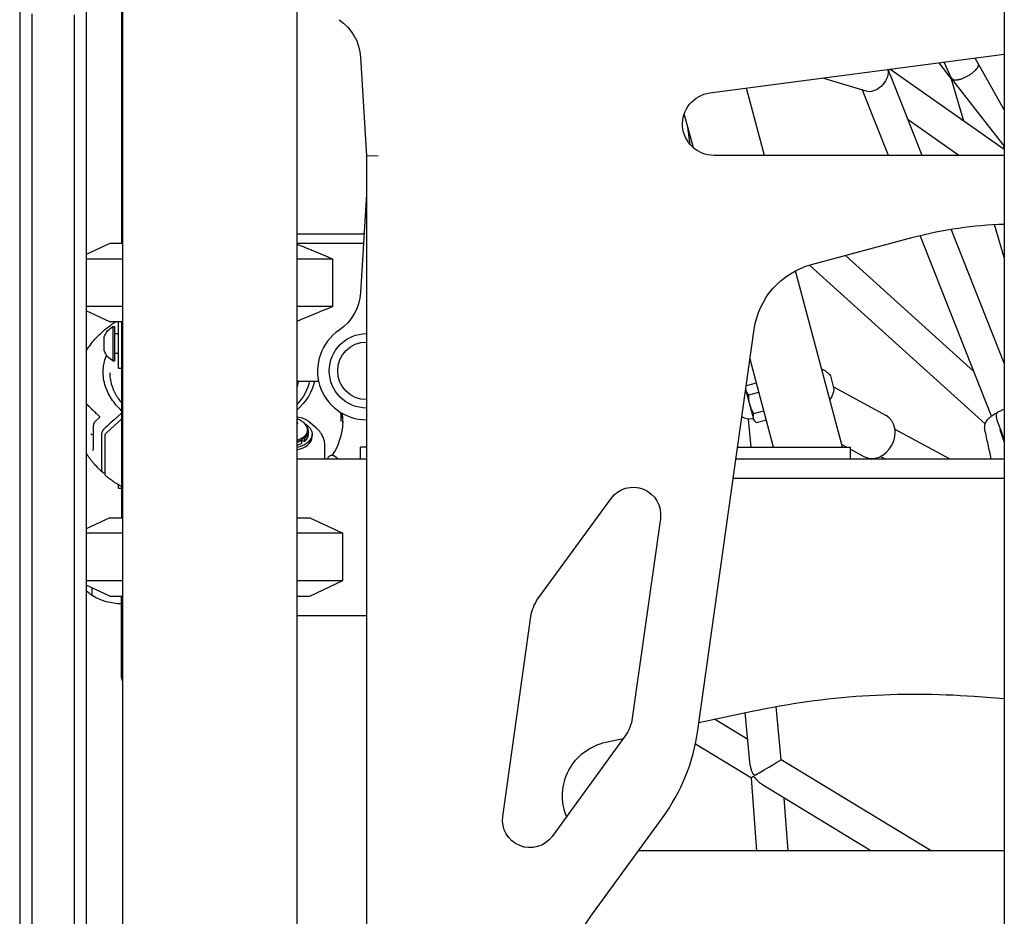
# Model space of a CAD drawing. Units: millimetres. Extents: x 64640 to 124040, y -27213 to -6213.
# Drawn here: x 97814 to 98317, y -11700 to -11242 of the extents above; entities that cross this region are included whole.
import ezdxf

# ---------------------------------------------------------------- set-up
doc = ezdxf.new("R2010")
doc.units = ezdxf.units.MM
doc.header["$LTSCALE"] = 15
doc.layers.add('P001', color=131, linetype='Continuous')

msp = doc.modelspace()

# ---------------------------------------------------------------- linework, layer by layer
at = {"layer": 'P001'}
for p, q in [((98316.89, -10796.65), (98316.89, -11756.65)), ((97848.39, -11226.85), (97848.39, -11762.24)), ((97866.39, -11226.85), (97866.39, -11356.65)), ((97866.89, -11226.85), (97866.89, -11756.65)), ((97955.89, -11226.85), (97955.89, -11751.65)), ((97814.39, -11234.21), (97814.39, -11965.4)), ((97820.54, -11239.43), (97820.54, -11956.32)), ((97842.24, -11239.85), (97842.24, -11951.65)), ((98166.58, -11279.79), (98316.89, -11260)), ((97988.39, -11261.61), (97991.39, -11311.85)), ((98289.79, -11272.32), (98283.57, -11264.38)), ((98289.27, -11270.89), (98286.19, -11264.04)), ((98316.89, -11288.32), (98302.04, -11261.95)), ((98316.89, -11308.67), (98258.42, -11267.69)), ((98274.94, -11311.65), (98258.75, -11270.68)), ((98246.43, -11278.94), (98224.26, -11272.19)), ((98296.22, -11294.18), (98289.69, -11272.18)), ((98316.89, -11306.86), (98291.24, -11274.16)), ((98194.46, -11311.65), (98185.26, -11277.33)), ((98257.74, -11311.65), (98244.59, -11278.38)), ((98158.22, -11307.76), (98153.56, -11290.39)), ((98293.64, -11311.65), (98267.78, -11293.52)), ((98156.64, -11306.2), (98155.42, -11297.3)), ((98316.89, -11307.73), (98316.47, -11306.32)), ((97991.39, -11311.85), (97997.39, -11311.67)), ((97991.39, -11311.85), (97991.39, -11828.18)), ((98316.89, -11311.65), (98168.67, -11311.65)), ((97991.39, -11331.45), (97988.39, -11381.69)), ((98316.89, -11417.79), (98289.82, -11349.29)), ((98316.89, -11363.82), (98311.87, -11346.92)), ((97955.89, -11351.65), (97989.39, -11351.65)), ((98218.54, -11367.37), (98270.43, -11353.46)), ((98310.34, -11444.76), (98273.91, -11352.57)), ((97860.39, -11356.65), (97848.39, -11362.24)), ((97866.89, -11356.65), (97860.39, -11356.65)), ((97989.39, -11356.65), (97955.89, -11356.65)), ((97866.89, -11364.58), (97848.39, -11364.58)), ((97974.22, -11364.58), (97955.89, -11364.58)), ((97974.22, -11388.72), (97974.22, -11364.58)), ((98301.33, -11421.96), (98235.81, -11362.74)), ((98234.38, -11460.65), (98210.26, -11370.61)), ((98307.14, -11448.78), (98217.42, -11367.69)), ((97866.89, -11388.72), (97848.39, -11388.72)), ((97860.39, -11396.65), (97848.39, -11391.05)), ((97974.22, -11388.72), (97955.89, -11388.72)), ((97866.89, -11396.65), (97860.39, -11396.65)), ((97864.84, -11420.32), (97864.84, -11396.65)), ((97866.39, -11396.65), (97866.39, -11496.65)), ((97861.94, -11399.07), (97861.94, -11416.57)), ((97861.94, -11399.07), (97862.84, -11399.07)), ((97862.84, -11399.07), (97862.84, -11416.57)), ((98160.52, -11605.04), (98189.28, -11400.44)), ((97857.54, -11411.32), (97857.54, -11404.32)), ((97864.84, -11402.82), (97862.84, -11402.82)), ((97861.94, -11416.57), (97862.84, -11416.57)), ((97864.84, -11412.82), (97862.84, -11412.82)), ((98199.18, -11460.65), (98187.14, -11415.68)), ((97864.84, -11420.32), (97866.39, -11420.32)), ((97955.89, -11426.85), (97966.94, -11426.85)), ((98228.13, -11424.18), (98229.94, -11430.94)), ((98184.92, -11431.45), (98184.92, -11431.43)), ((98189.22, -11447.03), (98184.96, -11431.14)), ((98185.25, -11429.13), (98190.37, -11427.76)), ((98229.66, -11429.88), (98256.54, -11444.47)), ((98186.48, -11433.88), (98191.64, -11432.5)), ((97956.9, -11445.45), (97955.89, -11445.36)), ((98187.73, -11460.65), (98186.35, -11446.29)), ((98189.02, -11443.36), (98194.18, -11441.98)), ((98190.29, -11448.1), (98195.45, -11446.72)), ((98313.16, -11446.76), (98314.87, -11451.65)), ((98315.15, -11445.73), (98315.15, -11445.73)), ((97956.01, -11447.92), (97955.89, -11447.84)), ((97955.89, -11448.16), (97956.01, -11447.92)), ((97961.38, -11451.77), (97961.38, -11452.46)), ((97965.71, -11450.8), (97961.8, -11447.47)), ((98189.22, -11447.03), (98190.29, -11448.1)), ((98288.93, -11466.65), (98261.11, -11451.54)), ((98308.3, -11449.83), (98308.3, -11449.83)), ((98311.5, -11447.69), (98311.5, -11447.69)), ((98314.68, -11451.75), (98315.15, -11451.77)), ((98314.87, -11451.65), (98315.11, -11451.66)), ((97856.2, -11453.88), (97856.2, -11472.29)), ((97858, -11474.41), (97858, -11454.83)), ((97958.24, -11457.15), (97957.93, -11456.94)), ((97958.2, -11456.8), (97959.68, -11457.79)), ((97959.37, -11456.05), (97959.68, -11456.26)), ((97959.68, -11456.26), (97959.68, -11457.79)), ((97961.83, -11453.99), (97961.83, -11452.46)), ((97963.63, -11455.22), (97963.63, -11453.99)), ((97958.24, -11457.15), (97958.24, -11458.68)), ((97970.13, -11466.65), (97970.13, -11459.82)), ((97991.39, -11460.65), (97988.39, -11460.65)), ((97988.39, -11466.65), (97988.39, -11460.65)), ((98180.82, -11460.65), (98238.39, -11460.65)), ((98234.03, -11459.33), (98236.45, -11460.65)), ((98238.39, -11466.65), (98238.39, -11460.65)), ((98238.39, -11461.7), (98245.18, -11465.39)), ((97955.89, -11466.65), (97991.39, -11466.65)), ((97976.75, -11466.65), (97975.12, -11465.26)), ((98179.97, -11466.65), (98316.89, -11466.65)), ((98255.95, -11466.65), (98253.6, -11465.38)), ((98316.89, -11476.65), (98178.57, -11476.65)), ((97864.84, -11481.6), (97864.84, -11479.78)), ((97864.84, -11481.6), (97866.39, -11481.6)), ((98078.91, -11538.12), (98116.18, -11486.82)), ((97860.39, -11496.65), (97848.39, -11502.24)), ((97860.39, -11496.65), (97866.89, -11496.65)), ((97955.89, -11496.65), (97962.39, -11496.65)), ((97962.39, -11496.65), (97979.39, -11504.58)), ((98141.37, -11497), (98127.04, -11599.01)), ((97866.89, -11504.58), (97848.39, -11504.58)), ((97979.39, -11504.58), (97955.89, -11504.58)), ((97979.39, -11528.72), (97979.39, -11504.58)), ((97848.39, -11528.72), (97866.89, -11528.72)), ((97860.39, -11536.65), (97848.39, -11531.05)), ((97955.89, -11528.72), (97979.39, -11528.72)), ((97962.39, -11536.65), (97979.39, -11528.72)), ((97851.39, -11536.35), (97851.39, -11532.45)), ((97860.39, -11536.65), (97866.89, -11536.65)), ((97866.39, -11577.49), (97866.39, -11536.65)), ((97955.89, -11536.65), (97962.39, -11536.65)), ((97991.39, -11546.65), (97955.89, -11546.65)), ((98060.95, -11649.11), (98075.28, -11547.09)), ((98301.5, -11587.78), (98316.89, -11588.95)), ((98161.07, -11601.16), (98188.22, -11595.39)), ((98187.27, -11623.09), (98184.68, -11596.14)), ((98203.05, -11620.18), (98200.44, -11592.99)), ((98185.99, -11609.81), (98168.98, -11599.48)), ((98123.41, -11607.99), (98086.14, -11659.29)), ((98113.57, -11611.26), (98122.4, -11609.38)), ((98187.81, -11629.64), (98159.23, -11612.28)), ((98279.57, -11666.65), (98203.05, -11620.18)), ((98190.61, -11666.65), (98187.81, -11629.59)), ((98248.74, -11666.65), (98193.93, -11633.36)), ((98206.65, -11666.65), (98204.62, -11639.85)), ((98105.92, -11700.12), (98142.4, -11649.91)), ((98316.89, -11666.65), (98130.23, -11666.65))]:
    msp.add_line(p, q, dxfattribs=at)
for points in [[(98303.66, -11266.12, 0.012308), (98303.74, -11265.93, 0.015143), (98303.81, -11265.74, 0.014984), (98303.86, -11265.57, 0.018194), (98303.9, -11265.39, 0.005165), (98303.91, -11265.35, 0.005434), (98303.92, -11265.3)], [(98257.61, -11267.8, -0.011437), (98257.67, -11267.98, -0.006837), (98257.73, -11268.17, -0.002589), (98257.76, -11268.29, 0.000931), (98257.8, -11268.41, 0.001916), (98257.82, -11268.5, 0.0046), (98257.85, -11268.59, 0.009047), (98257.9, -11268.74, 0.009556), (98257.95, -11268.88)], [(98289.27, -11270.89, 0.011917), (98289.51, -11271.39, 0.015735), (98289.77, -11271.86, 0.006991), (98289.87, -11272.03, 0.009241), (98289.98, -11272.19, 0.014832), (98290.12, -11272.38, 0.026792), (98290.28, -11272.56, 0.042561), (98290.49, -11272.75, 0.04578), (98290.74, -11272.9, 0.01994), (98290.87, -11272.96, 0.016755), (98291, -11273.01, 0.01362), (98291.13, -11273.04, 0.011693), (98291.25, -11273.07, 0.038695), (98291.75, -11273.14, 0.023011), (98292.26, -11273.14, 0.027915), (98293.02, -11273.06, 0.018626), (98293.77, -11272.92, 0.010436), (98294.24, -11272.8, 0.008744), (98294.7, -11272.66, 0.010566), (98295.3, -11272.46, 0.00928), (98295.9, -11272.23, 0.019747), (98297.24, -11271.62, 0.017587), (98298.54, -11270.92, 0.018611), (98299.85, -11270.08, 0.021662), (98301.08, -11269.14, 0.012816), (98301.7, -11268.6, 0.016079), (98302.28, -11268.02, 0.003839), (98302.4, -11267.89, 0.004123), (98302.52, -11267.76, 0.004037), (98302.64, -11267.63, 0.004351), (98302.74, -11267.5, 0.00426), (98302.85, -11267.38, 0.00461), (98302.94, -11267.25, 0.019461), (98303.3, -11266.75, 0.029577), (98303.61, -11266.22, 0.003222), (98303.63, -11266.17, 0.003386), (98303.66, -11266.12)], [(97955.89, -11356.9), (97958, -11357.75, -0.000471), (97959.08, -11358.19, -0.000438), (97960.16, -11358.64), (97962.36, -11359.55, -0.000398), (97963.49, -11360.02, -0.00037), (97964.62, -11360.49), (97966.93, -11361.46), (97969.3, -11362.47), (97971.73, -11363.5, -0.000288), (97972.98, -11364.04, -0.000268), (97974.22, -11364.58)], [(97848.39, -11411.41, -0.016197), (97849.76, -11409.34, -0.014768), (97851.26, -11407.36, -0.018014), (97853.33, -11404.95, -0.016379), (97855.57, -11402.68, -0.018563), (97858.42, -11400.18, -0.016381), (97861.44, -11397.89), (97861.88, -11397.57, -0.001136), (97862.11, -11397.42, -0.001129), (97862.33, -11397.26, -0.001129), (97862.56, -11397.11, -0.001121), (97862.78, -11396.95), (97863.24, -11396.65)], [(97866.39, -11441.99, -0.026645), (97863.64, -11439.09, -0.031825), (97861.25, -11435.9, -0.034622), (97859.31, -11432.43, -0.040147), (97857.91, -11428.71, -0.04625), (97857.11, -11424.47, -0.048437), (97857.12, -11420.15, -0.036806), (97857.7, -11416.83, -0.034085), (97858.74, -11413.62)], [(97860.39, -11422.71, 0.044991), (97860.72, -11426.4, 0.041067), (97861.69, -11429.99, 0.018658), (97862.34, -11431.62, 0.017731), (97863.11, -11433.2, 0.015485), (97863.92, -11434.6, 0.014281), (97864.8, -11435.96, 0.011157), (97865.57, -11437.01, 0.010548), (97866.39, -11438.04)], [(98185.11, -11431.71, -0.023225), (98185.04, -11431.38, -0.021913), (98185, -11431.04, -0.003079), (98184.99, -11430.99, -0.003027), (98184.99, -11430.94)], [(98186.48, -11433.88, -0.009794), (98186.26, -11433.65, -0.011971), (98186.04, -11433.4, -0.011879), (98185.86, -11433.17, -0.014064), (98185.69, -11432.94, -0.016092), (98185.52, -11432.67, -0.018499), (98185.38, -11432.4, -0.023486), (98185.23, -11432.06, -0.02513), (98185.11, -11431.71)], [(98187.02, -11438.82, -0.021419), (98186.75, -11437.59, -0.019177), (98186.57, -11436.34, -0.015606), (98186.49, -11435.2, -0.012312), (98186.48, -11434.06, -0.000886), (98186.48, -11433.97, -0.000867), (98186.48, -11433.88)], [(97855.28, -11445.07), (97854.83, -11444.65), (97854.37, -11444.23, -0.000733), (97853.92, -11443.81, -0.000743), (97853.47, -11443.39), (97853.03, -11442.98), (97852.59, -11442.56), (97852.16, -11442.15), (97851.72, -11441.73), (97851.29, -11441.32, -0.000381), (97851.08, -11441.12, -0.000384), (97850.87, -11440.91), (97850.45, -11440.5), (97850.03, -11440.09, -0.000388), (97849.82, -11439.89, -0.000391), (97849.61, -11439.68), (97849.2, -11439.27), (97848.8, -11438.87), (97848.39, -11438.46)], [(98189.02, -11443.36, -0.012062), (98188.45, -11442.36, -0.015418), (98187.94, -11441.33, -0.017741), (98187.48, -11440.23, -0.020041), (98187.1, -11439.1, -0.0025), (98187.06, -11438.96, -0.002504), (98187.02, -11438.82)], [(98313.43, -11442.83, -0.005799), (98314.16, -11442.45, -0.005125), (98314.89, -11442.09, -0.006559), (98315.88, -11441.62, -0.006281), (98316.89, -11441.18)], [(97854.92, -11445.6, 0.016392), (97855, -11445.52, 0.017288), (97855.07, -11445.44, 0.018637), (97855.14, -11445.36, 0.022087), (97855.19, -11445.27, 0.011708), (97855.22, -11445.23, 0.014688), (97855.24, -11445.18, 0.015354), (97855.26, -11445.13, 0.019522), (97855.28, -11445.09, 0.014341), (97855.28, -11445.06, 0.019302), (97855.29, -11445.04, 0.008115), (97855.29, -11445.03, 0.014594), (97855.29, -11445.02, 0.003592), (97855.29, -11445.01, 0.028383), (97855.29, -11445.01)], [(97854.92, -11445.6, 0.000115), (97854.92, -11445.6, 0.000115), (97854.92, -11445.6)], [(97866.39, -11443.24), (97862.36, -11446.84, 0.000003), (97860.01, -11448.95, 0.000003), (97857.65, -11451.06)], [(97979.34, -11446.72, 0.013084), (97979.28, -11446.18, 0.016559), (97979.18, -11445.65, 0.019933), (97979.05, -11445.1, 0.024981), (97978.86, -11444.57, 0.027073), (97978.62, -11444.06, 0.029437), (97978.32, -11443.58, 0.002774), (97978.29, -11443.54, 0.002778), (97978.26, -11443.49)], [(98188.92, -11445.93, -0.030247), (98188.84, -11445.49, -0.027471), (98188.8, -11445.05, -0.020221), (98188.8, -11444.69, -0.01691), (98188.83, -11444.34, -0.015064), (98188.88, -11443.99, -0.012179), (98188.95, -11443.64, -0.004611), (98188.99, -11443.5, -0.004218), (98189.02, -11443.36)], [(98190.29, -11448.1, -0.009794), (98190.07, -11447.87, -0.011971), (98189.85, -11447.63, -0.011879), (98189.67, -11447.4, -0.014064), (98189.5, -11447.16, -0.016092), (98189.33, -11446.89, -0.018499), (98189.19, -11446.62, -0.023486), (98189.04, -11446.28, -0.02513), (98188.92, -11445.93)], [(98306.98, -11451.64, -0.038941), (98306.87, -11450.83, -0.036354), (98306.89, -11450, -0.036611), (98307.03, -11449.18, -0.034285), (98307.28, -11448.38, -0.039215), (98307.71, -11447.52, -0.033428), (98308.25, -11446.73, -0.020817), (98308.7, -11446.21, -0.016983), (98309.18, -11445.72, -0.01428), (98309.71, -11445.26, -0.011237), (98310.25, -11444.83, -0.0143), (98311.06, -11444.25, -0.010426), (98311.9, -11443.71, -0.007803), (98312.66, -11443.26, -0.006569), (98313.43, -11442.83)], [(98313.43, -11442.83, 0.060522), (98313.23, -11442.97, 0.052022), (98313.07, -11443.15, 0.028568), (98312.98, -11443.28, 0.024044), (98312.92, -11443.41, 0.020585), (98312.87, -11443.54, 0.017025), (98312.82, -11443.68, 0.017681), (98312.79, -11443.84, 0.014286), (98312.76, -11444, 0.017662), (98312.74, -11444.22, 0.013995), (98312.73, -11444.45, 0.016698), (98312.73, -11444.75, 0.01338), (98312.76, -11445.05, 0.015663), (98312.81, -11445.44, 0.013069), (98312.89, -11445.82, 0.015178), (98313.01, -11446.29, 0.013493), (98313.16, -11446.76)], [(98313.43, -11442.83, 0.060522), (98313.23, -11442.97, 0.052022), (98313.07, -11443.15, 0.028568), (98312.98, -11443.28, 0.024044), (98312.92, -11443.41, 0.020584), (98312.87, -11443.54, 0.017025), (98312.82, -11443.68, 0.017681), (98312.79, -11443.84, 0.014286), (98312.76, -11444, 0.017662), (98312.74, -11444.22, 0.013995), (98312.73, -11444.45, 0.016698), (98312.73, -11444.75, 0.01338), (98312.76, -11445.05, 0.015663), (98312.81, -11445.44, 0.013069), (98312.89, -11445.82, 0.015178), (98313.01, -11446.29, 0.013493), (98313.16, -11446.76)], [(97851.97, -11462.38, -0.00002), (97852.05, -11455.99, -0.00002), (97852.12, -11449.6)], [(97852.12, -11449.6, -0.027135), (97852.14, -11449.32, -0.023118), (97852.18, -11449.06, -0.027372), (97852.28, -11448.72, -0.023747), (97852.4, -11448.39, -0.033546), (97852.65, -11447.92, -0.029931), (97852.95, -11447.49, -0.018896), (97853.18, -11447.23, -0.020056), (97853.42, -11446.99)], [(97852.12, -11449.6), (97852.12, -11449.6, -0.000002), (97852.12, -11449.6)], [(97853.42, -11446.99, 0.000042), (97853.42, -11446.99, 0.000043), (97853.42, -11446.99)], [(97857.65, -11451.06, 0.020285), (97857.38, -11451.32, 0.0182), (97857.14, -11451.6, 0.01793), (97856.92, -11451.89, 0.019756), (97856.72, -11452.2, 0.027005), (97856.5, -11452.61, 0.030832), (97856.34, -11453.04, 0.003226), (97856.33, -11453.08, 0.003297), (97856.31, -11453.13, 0.014322), (97856.26, -11453.31, 0.016287), (97856.23, -11453.51, 0.017553), (97856.21, -11453.69, 0.021489), (97856.2, -11453.88)], [(97961.8, -11447.48, 0.000577), (97961.8, -11447.47, 0.000578), (97961.8, -11447.47)], [(97970.13, -11459.82, 0.018863), (97970.1, -11459.01, 0.018603), (97970.01, -11458.2, 0.027599), (97969.76, -11457.03, 0.026653), (97969.39, -11455.89, 0.025544), (97968.92, -11454.82, 0.024198), (97968.34, -11453.81, 0.027741), (97967.54, -11452.68, 0.025483), (97966.61, -11451.64, 0.010998), (97966.17, -11451.21, 0.010518), (97965.71, -11450.8)], [(97979.38, -11447.31, -0.002208), (97979.39, -11447.47, -0.002336), (97979.39, -11447.62, -0.001553), (97979.39, -11447.72, -0.001612), (97979.39, -11447.82, -0.002411), (97979.38, -11447.97, -0.002551), (97979.38, -11448.11)], [(98306.99, -11451.69, 0.000038), (98306.99, -11451.69, 0.000038), (98306.99, -11451.69)], [(98310.24, -11466.65, 0.000151), (98308.62, -11459.17, 0.00021), (98306.99, -11451.69)], [(97850.72, -11453.78, 0.005748), (97850.76, -11453.82, 0.003404), (97850.79, -11453.86, 0.003388), (97850.84, -11453.91, 0.002564), (97850.88, -11453.95, 0.003365), (97850.95, -11454.02, 0.003098), (97851.01, -11454.08, 0.002379), (97851.06, -11454.13, 0.002729), (97851.11, -11454.18, 0.001876), (97851.15, -11454.21, 0.002268), (97851.18, -11454.24, 0.001164), (97851.19, -11454.25, 0.001323), (97851.21, -11454.27)], [(97856.63, -11473.39, -0.016367), (97854.27, -11471.14, -0.017914), (97852.07, -11468.73, -0.00789), (97851.19, -11467.67, -0.00827), (97850.34, -11466.57, -0.002371), (97850.11, -11466.26, -0.002404), (97849.88, -11465.94, -0.003613), (97849.55, -11465.46, -0.003693), (97849.22, -11464.98, -0.002467), (97849.01, -11464.66, -0.002503), (97848.8, -11464.34, -0.002508), (97848.59, -11464.02, -0.002546), (97848.39, -11463.69)], [(97851.98, -11462.38, 0.000187), (97851.98, -11462.38, 0.000187), (97851.98, -11462.38)], [(97971.66, -11466.43, -0.004947), (97971.63, -11466.54, -0.004856), (97971.61, -11466.65)], [(97971.66, -11466.41, -0.065795), (97971.88, -11465.84, -0.070559), (97972.23, -11465.36, -0.037868), (97972.47, -11465.15, -0.038707), (97972.73, -11464.98, -0.076578), (97973.33, -11464.77, -0.077086), (97973.96, -11464.74, -0.023559), (97974.16, -11464.78, -0.022686), (97974.35, -11464.83, -0.011174), (97974.44, -11464.86, -0.010924), (97974.53, -11464.9, -0.013009), (97974.64, -11464.94, -0.013141), (97974.75, -11465, -0.026089), (97974.94, -11465.12, -0.026095), (97975.12, -11465.25)], [(97975.12, -11465.25, 0.00087), (97975.12, -11465.25, 0.000878), (97975.12, -11465.25)], [(97856.2, -11472.29, 0.023497), (97856.21, -11472.49, 0.02946), (97856.24, -11472.69, 0.03214), (97856.29, -11472.88, 0.037523), (97856.37, -11473.07, 0.041885), (97856.49, -11473.24, 0.045945), (97856.63, -11473.39, 0.046791), (97856.8, -11473.52, 0.043307), (97856.98, -11473.61, 0.03199), (97857.14, -11473.66, 0.028173), (97857.3, -11473.69, 0.024037), (97857.45, -11473.7, 0.021869), (97857.6, -11473.7, 0.003239), (97857.63, -11473.7, 0.001448), (97857.65, -11473.7)], [(97858.32, -11475.17, 0.002725), (97858.78, -11475.55, 0.002673), (97859.24, -11475.91), (97859.72, -11476.28), (97860.2, -11476.64), (97860.68, -11477, 0.002592), (97861.18, -11477.35, 0.002545), (97861.67, -11477.7), (97862.17, -11478.05), (97862.68, -11478.4), (97863.2, -11478.74), (97863.72, -11479.07), (97864.24, -11479.4), (97864.77, -11479.73), (97865.31, -11480.06, 0.002393), (97865.85, -11480.38, 0.002355), (97866.39, -11480.7)], [(98187.27, -11623.09, 0.024163), (98187.42, -11624.12, 0.022949), (98187.66, -11625.13, 0.017548), (98187.91, -11625.88, 0.021038), (98188.21, -11626.6, 0.013682), (98188.41, -11627, 0.024143), (98188.64, -11627.38, 0.017124), (98188.77, -11627.56, 0.031821), (98188.92, -11627.73, 0.055906), (98189.12, -11627.89, 0.09789), (98189.35, -11627.98, 0.080789), (98189.58, -11627.98, 0.038124), (98189.81, -11627.93, 0.026666), (98190.06, -11627.84, 0.011063), (98190.3, -11627.72, 0.008389), (98190.54, -11627.6, 0.004354), (98190.78, -11627.47, 0.002682), (98190.96, -11627.37, 0.001662), (98191.15, -11627.26), (98191.86, -11626.85), (98192.63, -11626.38), (98194.35, -11625.33), (98196.65, -11623.94), (98198.68, -11622.71), (98200.29, -11621.75), (98201.56, -11621), (98202.14, -11620.67), (98202.56, -11620.43), (98202.93, -11620.23, -0.002336), (98202.97, -11620.21, -0.009107), (98203.02, -11620.19), (98203.05, -11620.18, -0.030189), (98203.05, -11620.18, -0.049326), (98203.05, -11620.18)], [(98193.93, -11633.36, -0.023788), (98192.98, -11632.72, -0.020002), (98192.09, -11631.99, -0.006412), (98191.8, -11631.73, -0.006028), (98191.51, -11631.46, -0.011409), (98190.98, -11630.92, -0.008855), (98190.46, -11630.35, -0.003909), (98190.16, -11630, 0.001111), (98189.86, -11629.64, 0.002386), (98189.73, -11629.49, 0.005237), (98189.6, -11629.35, 0.002748), (98189.55, -11629.29, 0.003924), (98189.49, -11629.24), (98189.4, -11629.14, 0.008967), (98189.33, -11629.08, 0.013397), (98189.26, -11629.02, 0.02547), (98189.15, -11628.94, 0.045468), (98189.03, -11628.87, 0.05393), (98188.9, -11628.83, 0.059054), (98188.77, -11628.83, 0.054664), (98188.63, -11628.85, 0.035876), (98188.5, -11628.9, 0.034016), (98188.35, -11628.98, 0.023782), (98188.2, -11629.08, 0.022613), (98188.07, -11629.19, 0.030115), (98187.95, -11629.31, 0.019823), (98187.89, -11629.39, 0.03833), (98187.84, -11629.46, 0.033263), (98187.82, -11629.51, 0.072717), (98187.81, -11629.57, 0.015216), (98187.81, -11629.58, 0.017333), (98187.81, -11629.59)]]:
    msp.add_lwpolyline(points, format="xyb", dxfattribs=at)
for points in [[(97974.22, -11388.72), (97971.41, -11389.93), (97968.78, -11391.05), (97966.31, -11392.1), (97963.99, -11393.07), (97961.79, -11393.98), (97959.72, -11394.84), (97957.75, -11395.64), (97955.89, -11396.4)], [(97853.42, -11446.99), (97854.92, -11445.6)], [(97858.97, -11452.96), (97866.39, -11446.32)], [(98314.68, -11451.75), (98316.89, -11458.07)], [(98316.89, -11456.73), (98315.07, -11451.54)], [(97857.65, -11473.7), (97858, -11473.67)]]:
    msp.add_lwpolyline(points, dxfattribs=at)
at = {"layer": 'P001', "extrusion": (0, 0, -1)}
for centre, radius, start, end in [((-97963.43, -11263.1), 25, 123.9973, 176.58), ((-98276.47, -11284.18), 17.84, 138.2959, 145.8242), ((-98168.67, -11295.65), 16, 270, 82.5), ((-98322.19, -11546.65), 200, 75, 88.4814), ((-98228.89, -11406.01), 40, 8, 75), ((-97963.43, -11380.2), 25, 183.42, 236.0026), ((-97867.02, -11407.79), 10.1, 20.1436, 59.7888), ((-97991.39, -11421.65), 19, 270, 90), ((-97867.02, -11407.84), 10.1, 300.2112, 339.8564), ((-97991.39, -11421.65), 14.7, 270, 90), ((-98219.87, -11429.99), 10.1, 112.0275, 144.8564), ((-97938.76, -11429.14), 17.64, 172.5266, 174.9227), ((-98184.47, -11431.24), 0.5, 169.7518, 206.2482), ((-98219.88, -11430.04), 10.1, 185.1436, 217.9725), ((-98187.02, -11438.82), 7.5, 258.5833, 302.4575), ((-98188.6, -11446.66), 0.5, 78.5833, 165), ((-97851.5, -11462.4), 0.473, 181.0277, 191.322), ((-97867.02, -11469.12), 10.1, 304.532, 306.5875), ((-98127.51, -11495.05), 14, 36, 188), ((-97860.89, -11521.65), 17.5, 302.8783, 315.5847), ((-97866.88, -11510.65), 30, 270.9316, 301.0817), ((-97872.39, -11540.65), 6, 336.4435, 0), ((-98095.09, -11549.88), 20, 8, 36), ((-97872.39, -11577.49), 6, 336.4435, 0), ((-98271.39, -11986.65), 400, 77.9985, 94.3163), ((-98107.23, -11596.23), 20, 188, 216), ((-98119.39, -11638.65), 28, 337.8383, 77.9985), ((-98074.81, -11651.06), 14, 216, 8), ((-98186.82, -11758.9), 100, 358, 36)]:
    msp.add_arc(centre, radius, start, end, dxfattribs=at)
at = {"layer": 'P001'}
for centre, radius, start, end in [((98232.34, -11281.34), 28.47, 21.9985, 25.9479), ((97989.39, -11371.65), 20, 87.7308, 90), ((97989.39, -11371.65), 15, 88.1145, 90), ((97991.39, -11421.65), 25, 123.9974, 270), ((97952.63, -11455.67), 10.12, 41.0641, 71.2237), ((97956.14, -11454.23), 8.81, 50.6271, 85.0552), ((98001.02, -11444.98), 22.82, 174.8855, 186.4131), ((97950.55, -11447.43), 28.83, 0.1559, 8.0009), ((97966.24, -11447.95), 13.16, 2.4533, 5.3706), ((97947.37, -11446.93), 32.03, 326.1967, 358.0447), ((98061.49, -11591.13), 100, 324, 352)]:
    msp.add_arc(centre, radius, start, end, dxfattribs=at)
at = {"layer": 'P001', "extrusion": (0, 0, -1)}
for centre, major_axis, ratio, start_param, end_param in [((98250.61, -11271.86), (5.73, 6.21), 0.667618, 0.555252, 2.830105), ((98250.61, -11271.86), (-7.14, 6.58), 0.777402, 1.788733, 1.882284), ((97911.39, -11422.16), (-53.98, 0), 0.642788, 3.277266, 3.743284), ((97911.39, -11422.16), (-51.5, 0), 0.642788, 3.283843, 3.669074), ((97911.39, -11425.99), (-45, 0), 0.642788, 3.171429, 3.290802), ((97952.63, -11448.4), (3.5, 0), 0.642788, -0.371043, 0.371043), ((97952.63, -11453.99), (11, 0), 0.642788, -0.833418, 1.26974), ((97859.6, -11454.06), (1.3, 1.52), 0.611713, 3.763569, 4.929985), ((97859.6, -11473.64), (1.3, 1.52), 0.611703, 3.127649, 3.763566)]:
    msp.add_ellipse(centre, major_axis=major_axis, ratio=ratio, start_param=start_param, end_param=end_param, dxfattribs=at)
at = {"layer": 'P001'}
for centre, major_axis, ratio, start_param, end_param in [((98250.86, -11454.93), (5.68, 10.46), 0.828248, 3.141593, 6.283185), ((97952.63, -11451.77), (-8.75, 0), 0.642788, 1.952799, 3.652062), ((97952.63, -11452.46), (9.2, 0), 0.642788, -0.696769, 0.486553), ((98322.69, -11451.97), (14.55, 5.75), 0.228245, 2.045731, 2.061713), ((98322.67, -11451.97), (14.5, 5.73), 0.228245, 2.029748, 2.045788), ((97952.63, -11452.46), (8.75, 0), 0.642788, -1.188793, 0), ((97952.63, -11455.22), (-11, 0), 0.642788, 1.871853, 3.141593), ((97952.63, -11453.99), (9.2, 0), 0.642788, -0.696769, 0), ((97952.63, -11452.46), (9.2, 0), 0.642788, -1.208368, -0.914591), ((97952.63, -11453.99), (9.2, 0), 0.642788, -1.208368, -0.914591)]:
    msp.add_ellipse(centre, major_axis=major_axis, ratio=ratio, start_param=start_param, end_param=end_param, dxfattribs=at)

doc.saveas('drawing.dxf')
